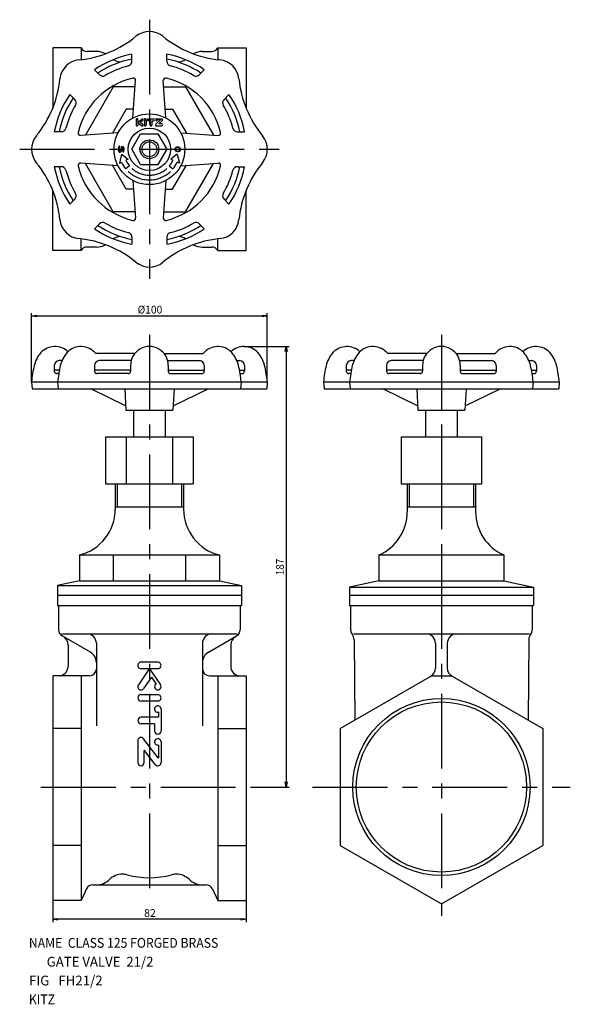
# Model space of a CAD drawing. Extents: x -55 to 178, y -92 to 326.
import ezdxf
from ezdxf.enums import TextEntityAlignment as Align

# ---------------------------------------------------------------- set-up
doc = ezdxf.new("R2010")
doc.units = 0
doc.linetypes.add('CENTER', pattern=[50.8, 31.75, -6.35, 6.35, -6.35])
doc.linetypes.add('PHANTOM', pattern=[63.5, 31.75, -6.35, 6.35, -6.35, 6.35, -6.35])
doc.layers.get('0').update_dxf_attribs({"linetype": 'CONTINUOUS'})
doc.layers.get('DEFPOINTS').update_dxf_attribs({"linetype": 'CONTINUOUS'})
doc.layers.add('LY_1', color=7, linetype='CONTINUOUS')
doc.styles.add('MX_DIMTXSTY_2', font='txt.shx', dxfattribs={"width": 0.85, "bigfont": 'extfont.shx'})
doc.styles.add('MX_NOTE_STANDARD', font='txt.shx', dxfattribs={"bigfont": 'extfont.shx'})
doc.dimstyles.new('MXDIMSTYLE', dxfattribs={"dimtxt": 3.3, "dimasz": 2.5, "dimexe": 1.1938, "dimexo": 0, "dimgap": 1, "dimtad": 1, "dimblk1": 'OPEN30', "dimblk2": 'OPEN30', "dimsah": 1, "dimcen": 2.5, "dimazin": 3, "dimtfac": 1, "dimtmove": 0, "dimatfit": 3})

# ---------------------------------------------------------------- blocks, each defined once
blk = doc.blocks.new('_OPEN')
at = {"color": 0, "linetype": 'BYBLOCK'}
for p, q in [((-1, 0.166667), (0, 0)), ((0, 0), (-1, -0.166667)), ((0, 0), (-1, 0))]:
    blk.add_line(p, q, dxfattribs=at)
blk = doc.blocks.new('*D1')
at = {"color": 110, "linetype": 'CONTINUOUS'}
for p, q in [((-50, 172), (-50, 201.193787)), ((50, 172), (50, 201.193787)), ((-50, 200), (50, 200))]:
    blk.add_line(p, q, dxfattribs=at)
at = {"layer": 'DEFPOINTS', "color": 0, "linetype": 'CONTINUOUS'}
for p in [(50, 200), (-50, 172), (50, 172)]:
    blk.add_point(p, dxfattribs=at)
at = {"color": 110, "linetype": 'CONTINUOUS', "xscale": 2.19, "yscale": 2.19, "zscale": 2.19, "rotation": 180}
blk.add_blockref('_OPEN', (-50, 200), dxfattribs=at)
at = {"color": 110, "linetype": 'CONTINUOUS', "xscale": 2.19, "yscale": 2.19, "zscale": 2.19}
blk.add_blockref('_OPEN', (50, 200), dxfattribs=at)
at = {"color": 110, "linetype": 'CONTINUOUS', "style": 'MX_NOTE_STANDARD', "width": 0.965787}
blk.add_text('%%c100', height=3.3, dxfattribs=at).set_placement((-5.008297, 202.65), align=Align.MIDDLE_LEFT)
blk = doc.blocks.new('*D3')
at = {"color": 110, "linetype": 'CONTINUOUS'}
for p, q in [((-41, -48.149994), (-41, -57.343781)), ((41, -48.149994), (41, -57.343781)), ((41, -56.149994), (-41, -56.149994))]:
    blk.add_line(p, q, dxfattribs=at)
at = {"layer": 'DEFPOINTS', "color": 0, "linetype": 'CONTINUOUS'}
for p in [(-41, -48.149994), (41, -48.149994), (-41, -56.149994)]:
    blk.add_point(p, dxfattribs=at)
at = {"color": 110, "linetype": 'CONTINUOUS', "xscale": 2.19, "yscale": 2.19, "zscale": 2.19, "rotation": 180}
blk.add_blockref('_OPEN', (-41, -56.149994), dxfattribs=at)
at = {"color": 110, "linetype": 'CONTINUOUS', "xscale": 2.19, "yscale": 2.19, "zscale": 2.19}
blk.add_blockref('_OPEN', (41, -56.149994), dxfattribs=at)
at = {"color": 110, "linetype": 'CONTINUOUS', "style": 'MX_DIMTXSTY_2', "width": 0.98743}
blk.add_text('82', height=3.3, dxfattribs=at).set_placement((-2.226654, -53.499994), align=Align.MIDDLE_LEFT)
blk = doc.blocks.new('*D4')
at = {"color": 110, "linetype": 'CONTINUOUS'}
for p, q in [((40.061798, 187), (59.193787, 187)), ((58, 187), (58, 0)), ((46, 0), (59.193787, 0))]:
    blk.add_line(p, q, dxfattribs=at)
at = {"layer": 'DEFPOINTS', "color": 0, "linetype": 'CONTINUOUS'}
for p in [(40.061798, 187), (46, 0), (58, 0)]:
    blk.add_point(p, dxfattribs=at)
at = {"color": 110, "linetype": 'CONTINUOUS', "xscale": 2.19, "yscale": 2.19, "zscale": 2.19}
for p, rotation in [((58, 187), 90), ((58, 0), 270)]:
    blk.add_blockref('_OPEN', p, dxfattribs=dict(at, rotation=rotation))
at = {"color": 110, "linetype": 'CONTINUOUS', "style": 'MX_NOTE_STANDARD', "width": 0.94423}
blk.add_text('187', height=3.3, rotation=90, dxfattribs=at).set_placement((55.35, 89.864716), align=Align.MIDDLE_LEFT)

msp = doc.modelspace()

# ---------------------------------------------------------------- linework, layer by layer
at = {"layer": 'LY_1', "color": 110, "linetype": 'CENTER'}
for p, q in [((0, 325.725586), (0, 215.725555)), ((-55, 270.725586), (55, 270.725586)), ((0, 192), (0, -43.5)), ((123.822418, 192), (123.822418, -54.65213)), ((-46, 0), (46, 0)), ((69.170288, 0), (178.474548, 0))]:
    msp.add_line(p, q, dxfattribs=at)
at = {"layer": 'LY_1', "color": 3, "linetype": 'CONTINUOUS'}
for p, q in [((-29, 313.725586), (-41, 313.725586)), ((-41, 313.725586), (-41, 288.161133)), ((-29, 313.725586), (-29, 308.768066)), ((29, 313.725586), (29, 308.768066)), ((29, 313.725586), (41, 313.725586)), ((41, 313.725586), (41, 288.161133)), ((-22.5, 312.225586), (-26.401917, 312.225586)), ((-7.399911, 308.060547), (-7.399911, 311.05249)), ((7.399836, 308.060303), (7.399836, 311.052247)), ((22.5, 312.225586), (26.401917, 312.225586)), ((-21.166963, 302.357325), (-23.282532, 304.472894)), ((21.167056, 302.357553), (23.282625, 304.473123)), ((-15.299786, 297.225572), (-27.140942, 276.716088)), ((-6.034618, 297.225586), (-15.299783, 297.225586)), ((-6.984305, 284.002028), (-5.844972, 299.864973)), ((6.984381, 284.002033), (5.845048, 299.864979)), ((6.034618, 297.225586), (15.299783, 297.225586)), ((15.299786, 297.225572), (27.140942, 276.716088)), ((-31.632109, 291.8925), (-33.747678, 294.00807)), ((31.63203, 291.892535), (33.74761, 294.008116)), ((-9.814953, 287.72558), (-15.696721, 277.538061)), ((-6.716942, 287.725586), (-9.814955, 287.725586)), ((6.716942, 287.725586), (9.814955, 287.725586)), ((9.814953, 287.72558), (15.696721, 277.538061)), ((-5.625023, 283.272461), (-5.625023, 280.97876)), ((-4.918737, 283.272461), (-4.918737, 280.97876)), ((-4.90351, 282.113248), (-3.213022, 280.739239)), ((-4.903503, 282.137825), (-3.163519, 283.552062)), ((-3.991248, 282.376781), (-2.721123, 281.344439)), ((-3.991216, 282.376786), (-3.263866, 282.967968)), ((-2.609276, 283.225586), (-2.609276, 283.200684)), ((-2.106257, 283.272461), (-2.106257, 280.97876)), ((-1.399995, 283.272461), (-1.399995, 280.97876)), ((-0.894427, 283.225342), (-0.894427, 283.17041)), ((-0.494428, 283.625488), (1.759447, 283.625488)), ((-0.188163, 283.288574), (-0.188163, 283.200439)), ((-0.188163, 283.288574), (0.343388, 283.288574)), ((0.343388, 283.288574), (0.343388, 280.97876)), ((1.049718, 282.800537), (1.759447, 282.800537)), ((1.049718, 282.800537), (1.049718, 280.97876)), ((2.672491, 283.225586), (2.672491, 283.170654)), ((4.753605, 283.262508), (2.680599, 281.362651)), ((2.971277, 280.625488), (5.212488, 280.625488)), ((3.07251, 283.625488), (5.199193, 283.625488)), ((3.378777, 283.288574), (3.378777, 283.200684)), ((3.378777, 283.288574), (4.743478, 283.288574)), ((5.486871, 282.885862), (3.949213, 281.476637)), ((5.212488, 281.450684), (3.959329, 281.450684)), ((-37.334633, 278.125485), (-40.326577, 278.125485)), ((-13.274686, 277.712023), (-29.13762, 276.572691)), ((-7.505464, 270.725703), (-3.752511, 277.226007)), ((-3.752777, 277.225586), (3.752777, 277.225586)), ((7.505464, 270.725703), (3.752511, 277.226007)), ((13.274801, 277.712015), (29.137726, 276.572683)), ((37.334854, 278.125488), (40.326691, 278.125488)), ((-11.817682, 268.641878), (-12.688307, 264.808925)), ((-11.99112, 271.432462), (-12.256086, 269.929765)), ((-11.69566, 271.380364), (-11.960626, 269.877667)), ((-11.817709, 268.641795), (-9.063086, 266.499401)), ((-3.752866, 264.225703), (-7.505819, 270.726007)), ((3.752866, 264.225703), (7.505819, 270.726007)), ((11.817709, 268.641795), (9.063086, 266.499401)), ((11.817668, 268.641875), (12.688292, 264.808921)), ((-37.334869, 263.325684), (-40.326813, 263.325684)), ((-13.274339, 263.742627), (-29.137285, 264.88196)), ((-15.299786, 244.225586), (-27.140942, 264.735069)), ((-9.814953, 253.725577), (-15.696721, 263.913097)), ((-12.68831, 264.808928), (-11.782004, 265.23155)), ((-9.063099, 266.499407), (-9.969405, 266.076786)), ((-8.426481, 263.654887), (-9.958578, 262.369297)), ((-3.752777, 264.225586), (3.752777, 264.225586)), ((8.426469, 263.654897), (9.958566, 262.369307)), ((9.063079, 266.4994), (9.969371, 266.076785)), ((9.814953, 253.725577), (15.696721, 263.913097)), ((12.68831, 264.808928), (11.78199, 265.231556)), ((13.2744, 263.742631), (29.137346, 264.881964)), ((15.299786, 244.225586), (27.140942, 264.735069)), ((37.334725, 263.325687), (40.326668, 263.325687)), ((-6.984651, 257.452622), (-5.845263, 241.588915)), ((6.984739, 257.452615), (5.845352, 241.588909)), ((-41, 227.725586), (-41, 253.290039)), ((-6.716942, 253.725586), (-9.814955, 253.725586)), ((6.716942, 253.725586), (9.814955, 253.725586)), ((41, 227.725586), (41, 253.290039)), ((-31.632098, 249.558375), (-33.747721, 247.442751)), ((31.632314, 249.558162), (33.747937, 247.442538)), ((-6.034618, 244.225586), (-15.299783, 244.225586)), ((6.034618, 244.225586), (15.299783, 244.225586)), ((-21.167218, 239.093195), (-23.282841, 236.977572)), ((21.167111, 239.093283), (23.282735, 236.97766)), ((-29, 227.725586), (-29, 232.683105)), ((-7.399886, 233.390869), (-7.399886, 230.398925)), ((7.399894, 233.390625), (7.399894, 230.398682)), ((29, 227.725586), (29, 232.683105)), ((-29, 227.725586), (-41, 227.725586)), ((-22.5, 229.225586), (-26.401917, 229.225586)), ((22.5, 229.225586), (26.401917, 229.225586)), ((29, 227.725586), (41, 227.725586)), ((-6.244998, 184), (-22.746399, 184)), ((6.244998, 184), (22.746399, 184)), ((117.577423, 184), (101.076019, 184)), ((130.067413, 184), (146.568817, 184)), ((-37.101608, 181), (-38.326691, 181)), ((-7.745967, 181), (-21.282761, 181)), ((7.745967, 181), (21.282761, 181)), ((37.101608, 181), (38.326691, 181)), ((86.72081, 181), (85.495728, 181)), ((116.076447, 181), (102.539658, 181)), ((131.56839, 181), (145.105179, 181)), ((160.924026, 181), (162.149109, 181)), ((-40.326691, 179), (-40.326691, 176.5)), ((-38.189835, 177), (-40.326691, 177)), ((-23.282761, 179), (-23.282761, 176.5)), ((-8, 177), (-23.282761, 177)), ((-8, 179), (-8, 176.5)), ((8, 179), (8, 176.5)), ((8, 177), (23.282761, 177)), ((23.282761, 179), (23.282761, 176.5)), ((38.189835, 177), (40.326691, 177)), ((40.326691, 179), (40.326691, 176.5)), ((83.495728, 179), (83.495728, 176.5)), ((85.632584, 177), (83.495728, 177)), ((100.539658, 179), (100.539658, 176.5)), ((115.822418, 177), (100.539658, 177)), ((115.822418, 179), (115.822418, 176.5)), ((131.822418, 179), (131.822418, 176.5)), ((131.822418, 177), (147.105179, 177)), ((147.105179, 179), (147.105179, 176.5)), ((162.012253, 177), (164.149109, 177)), ((164.149109, 179), (164.149109, 176.5)), ((-50, 172), (50, 172)), ((-49.999996, 172.000006), (-49.73753, 169.000006)), ((-38.461227, 175.5), (-39.326691, 175.5)), ((-38.929595, 172.000012), (-38.667129, 169.000012)), ((-9, 175.5), (-22.282761, 175.5)), ((9, 175.5), (22.282761, 175.5)), ((38.461227, 175.5), (39.326691, 175.5)), ((38.929595, 172.000012), (38.667129, 169.000012)), ((49.999996, 172.000006), (49.73753, 169.000006)), ((73.822418, 172), (173.822418, 172)), ((73.822449, 171.999975), (74.084915, 168.999975)), ((85.361191, 175.5), (84.495728, 175.5)), ((84.892849, 171.99998), (85.155316, 168.99998)), ((114.822418, 175.5), (101.539658, 175.5)), ((132.822418, 175.5), (146.105179, 175.5)), ((162.283646, 175.5), (163.149109, 175.5)), ((162.752024, 172.000029), (162.489558, 169.00003)), ((173.822424, 172.000024), (173.559958, 169.000024)), ((-49.737534, 169), (49.737534, 169)), ((-10.094346, 161.800009), (-24.856534, 169.000008)), ((-10.47167, 168.999996), (-9.999999, 159.999988)), ((10.47167, 168.999996), (9.999999, 159.999988)), ((10.094346, 161.800009), (24.856534, 169.000008)), ((74.084885, 169), (173.559952, 169)), ((113.728077, 161.800067), (98.965892, 169.000066)), ((113.350729, 168.999922), (113.822398, 159.999929)), ((134.29408, 169.00004), (133.82241, 160.000047)), ((133.916769, 161.79995), (148.678957, 168.999949)), ((-10, 160), (10, 160)), ((-6.75, 160), (-6.75, 148.699997)), ((6.75, 160), (6.75, 148.699997)), ((113.822418, 160), (133.822418, 160)), ((117.072418, 160), (117.072418, 148.699997)), ((130.572418, 160), (130.572418, 148.699997)), ((-18.600006, 148.699997), (-18.600006, 128.699997)), ((-18.600006, 148.699997), (18.600006, 148.699997)), ((-9.814955, 148.699997), (-9.814955, 128.699997)), ((9.814955, 148.699997), (9.814955, 128.699997)), ((18.600006, 148.699997), (18.600006, 128.699997)), ((106.822418, 148.699997), (106.822418, 128.699997)), ((106.822418, 148.699997), (140.822418, 148.699997)), ((123.822418, 148.699997), (123.822418, 128.699997)), ((140.822418, 148.699997), (140.822418, 128.699997)), ((-18.600006, 128.699997), (18.600006, 128.699997)), ((-14.5, 128.699997), (-14.5, 117.915451)), ((14.5, 128.699997), (14.5, 117.915451)), ((106.822418, 128.699997), (140.822418, 128.699997)), ((109.322418, 128.699997), (109.322418, 116.830307)), ((138.322418, 128.699997), (138.322418, 116.830307)), ((-14.5, 119), (14.5, 119)), ((109.322418, 119), (138.322418, 119)), ((-29.699997, 98.5), (-29.699997, 87.5)), ((-29.699997, 98.5), (29.699997, 98.5)), ((-15.299783, 98.5), (-15.299783, 87.5)), ((15.299783, 98.5), (15.299783, 87.5)), ((29.699997, 98.5), (29.699997, 87.5)), ((97.322418, 98.5), (97.322418, 87.5)), ((97.322418, 98.5), (150.322418, 98.5)), ((123.822418, 98.5), (123.822418, 87.5)), ((150.322418, 98.5), (150.322418, 87.5)), ((-29.699999, 87.500004), (-39.000006, 85.523227)), ((-39, 85.523224), (39, 85.523224)), ((-39, 85.523224), (-39, 77)), ((-29.699997, 87.5), (29.699997, 87.5)), ((29.699998, 87.500004), (39.000006, 85.523227)), ((39, 85.523224), (39, 77)), ((84.822412, 84.843009), (162.822412, 84.843085)), ((84.822418, 84.843002), (84.822418, 77)), ((97.322452, 87.499967), (84.822428, 84.843005)), ((97.322418, 87.5), (150.322418, 87.5)), ((150.322461, 87.50003), (162.822425, 84.843081)), ((162.822418, 84.843079), (162.822418, 77)), ((-39, 81.5), (39, 81.5)), ((84.822418, 81.5), (162.822418, 81.5)), ((-39, 77), (39, 77)), ((-38.5, 77), (-38.5, 66.732056)), ((38.5, 77), (38.5, 66.732056)), ((84.822418, 77), (162.822418, 77)), ((85.322418, 77), (85.322418, 66.732056)), ((162.322418, 77), (162.322418, 66.732056)), ((-37.302765, 65), (37.302765, 65)), ((-25, 57.205777), (-36.999994, 64.133977)), ((25, 57.205777), (36.499997, 63.845304)), ((36.499997, 63.845304), (36.999994, 64.133977)), ((86.519653, 65), (161.125183, 65)), ((-34.5, 60.38121), (-34.5, 51.199997)), ((-22.5, 61), (-22.5, 25.963882)), ((22.5, 61), (22.5, 25.963882)), ((34.5, 60.38121), (34.5, 51.199997)), ((86.757938, 62.519807), (87.055481, 28.424776)), ((121.322418, 61), (121.322418, 50.518143)), ((126.322418, 61), (126.322418, 50.518143)), ((160.886819, 62.519736), (160.589276, 28.424706)), ((-0.04043, 50.178148), (-4.69255, 43.347913)), ((3.53508, 53.000153), (-3.535034, 53.000153)), ((3.53508, 50.237701), (-3.535034, 50.237701)), ((0.040159, 50.178221), (4.632013, 43.436468)), ((-25.5, 47.199997), (-41, 47.199997)), ((-41, 47.199997), (-41, -48.149994)), ((-29, 47.199997), (-29, -48.149994)), ((0.823418, 46.610132), (-2.442373, 41.815302)), ((0.823399, 46.610192), (2.817174, 43.682934)), ((25.5, 47.199997), (41, 47.199997)), ((29, 47.199997), (29, -48.149994)), ((41, 47.199997), (41, -48.149994)), ((80.822434, 24.826072), (119.57522, 47.200004)), ((119.575211, 47.199997), (128.069626, 47.199997)), ((128.322434, 47.054036), (166.822426, 24.826054)), ((-3.534897, 39.237854), (3.534973, 39.237854)), ((3.534973, 36.475266), (-3.534897, 36.475266)), ((3.811356, 29.657013), (-3.534897, 29.657013)), ((3.811356, 31.73587), (3.534622, 31.73587)), ((3.811356, 31.73587), (3.811356, 29.657013)), ((4.915726, 33.117126), (4.915726, 23.857285)), ((2.212036, 26.894424), (-3.534897, 26.894424)), ((2.212036, 26.894424), (2.212036, 23.857285)), ((-29, 24.826065), (-41, 24.826065)), ((29, 24.826065), (41, 24.826065)), ((80.822418, 24.826065), (80.822418, -24.826065)), ((166.822418, 24.826065), (166.822418, -24.826065)), ((-4.916168, 19.698227), (-4.916168, 10.351898)), ((3.723956, 12.411177), (-2.502149, 20.518133)), ((3.811783, 17.784973), (3.534973, 17.784973)), ((3.811783, 17.784973), (3.811783, 12.44223)), ((4.916199, 19.16626), (4.916199, 10.346085)), ((-2.212265, 10.351898), (-2.212265, 15.520233)), ((2.502666, 9.526195), (-2.124564, 15.55127)), ((-29, -24.826065), (-41, -24.826065)), ((29, -24.826065), (41, -24.826065)), ((80.822434, -24.826072), (123.822426, -49.652129)), ((123.822434, -49.652112), (166.822426, -24.826054)), ((-23.987839, -41.5), (23.987839, -41.5)), ((-26.70677, -43.232147), (-28.999998, -48.14999)), ((26.70677, -43.232147), (28.999998, -48.14999)), ((-29, -48.149994), (-41, -48.149994)), ((29, -48.149994), (41, -48.149994))]:
    msp.add_line(p, q, dxfattribs=at)
at = {"layer": 'LY_1', "color": 110, "linetype": 'CONTINUOUS'}
for p, q in [((-13.65, 128.699997), (-13.65, 119)), ((13.65, 128.699997), (13.65, 119)), ((110.172424, 128.699997), (110.172424, 119)), ((137.472412, 128.699997), (137.472412, 119))]:
    msp.add_line(p, q, dxfattribs=at)
at = {"layer": 'LY_1', "color": 3, "linetype": 'CONTINUOUS'}
for points in [[(-4.903434, 282.137843), (-4.904817, 282.136562), (-4.906036, 282.135072), (-4.907069, 282.133401), (-4.907895, 282.13158), (-4.9085, 282.129644), (-4.908872, 282.127629), (-4.909004, 282.125574), (-4.908892, 282.123517), (-4.90854, 282.121498), (-4.907955, 282.119554), (-4.907146, 282.117722), (-4.906129, 282.116037), (-4.904925, 282.114531), (-4.903555, 282.113232), (-4.903555, 282.113232)], [(0.040279, 50.178282), (0.03605, 50.183647), (0.031141, 50.18837), (0.025645, 50.192362), (0.019666, 50.195547), (0.013316, 50.197866), (0.006716, 50.199274), (-0.000012, 50.199745), (-0.006739, 50.199271), (-0.013339, 50.197859), (-0.019687, 50.195538), (-0.025665, 50.19235), (-0.031159, 50.188355), (-0.036065, 50.18363), (-0.040292, 50.178262)], [(-2.124443, 15.551213), (-2.128963, 15.556341), (-2.134128, 15.560788), (-2.139842, 15.564468), (-2.145996, 15.567312), (-2.152474, 15.569267), (-2.159153, 15.570296), (-2.165908, 15.570378), (-2.172609, 15.569513), (-2.179131, 15.567717), (-2.18535, 15.565024), (-2.191148, 15.561484), (-2.196416, 15.557166), (-2.201055, 15.552149), (-2.204976, 15.54653), (-2.208105, 15.540414), (-2.210384, 15.533918), (-2.211768, 15.527164), (-2.212233, 15.520279), (-2.212233, 15.520279)], [(3.724053, 12.411234), (3.728883, 12.405802), (3.734437, 12.401148), (3.740595, 12.397371), (3.747228, 12.394552), (3.754191, 12.392752), (3.761338, 12.392009), (3.768513, 12.392338), (3.775566, 12.393734), (3.782343, 12.396165), (3.788701, 12.39958), (3.794503, 12.403906), (3.799626, 12.409051), (3.80396, 12.414904), (3.807411, 12.42134), (3.809907, 12.428222), (3.811393, 12.435402), (3.81173, 12.438778), (3.811842, 12.442169)]]:
    msp.add_lwpolyline(points, dxfattribs=at)
for centre, radius in [((0, 270.725586), 15), ((0, 270.725586), 9.000001), ((0, 270.725586), 4), ((123.822418, 0), 36.100006)]:
    msp.add_circle(centre, radius, dxfattribs=at)
at = {"layer": 'LY_1', "color": 110, "linetype": 'CONTINUOUS'}
for centre, radius in [((0, 270.725586), 3.15), ((123.822418, 0), 37.600006)]:
    msp.add_circle(centre, radius, dxfattribs=at)
at = {"layer": 'LY_1', "color": 3, "linetype": 'CONTINUOUS'}
for centre, radius, start, end in [((-34.269089, 353.458496), 45, 275.608696, 309.391232), ((-0.000054, 311.725586), 9, 50.544923, 129.391213), ((34.269104, 353.458496), 45, 230.608678, 264.391231), ((-26.401917, 315.225586), 3, 209.999702, 269.999963), ((26.401917, 315.225586), 3, 270.000018, 330.000279), ((0, 270.725586), 41, 100.398043, 124.602103), ((-22.5, 304.225586), 8, 61.391707, 90.000037), ((0, 270.725586), 41, 55.398035, 79.602085), ((22.5, 304.225586), 8, 89.999982, 118.608311), ((-28.991409, 299.717041), 9, 95.544948, 174.391231), ((0, 270.725586), 39, 100.937683, 124.06219), ((0, 270.725586), 36.5, 104.131807, 120.868448), ((-11.375702, 315.725586), 8, 240.542122, 264.084255), ((-9.399851, 308.060303), 2, 284.131789, 359.999801), ((9.399754, 308.060547), 2, 179.997724, 255.86588), ((0, 270.725586), 39, 55.937668, 79.062172), ((0, 270.725586), 36.5, 59.131789, 75.86843), ((11.375702, 315.725586), 8, 275.915727, 299.457859), ((28.991379, 299.717041), 9, 5.544922, 84.391195), ((-19.753174, 303.771973), 2, 224.997705, 300.865861), ((-6.842529, 299.934814), 1, 355.89185, 103.150063), ((6.842773, 299.934814), 1, 76.811706, 184.108405), ((19.752991, 303.771973), 2, 239.13177, 314.999801), ((-82.73291, 304.994629), 45, 320.608697, 354.391233), ((0, 270.725586), 31, 103.181646, 166.832671), ((0, 270.725586), 31, 13.184324, 76.832634), ((82.732864, 304.994629), 45, 185.608659, 219.391212), ((0, 270.725586), 41, 145.398062, 169.602121), ((0, 270.725586), 41, 10.398034, 34.602073), ((0, 270.725586), 39, 145.937701, 169.062208), ((0, 270.725586), 36.5, 149.131826, 165.868467), ((-33.046326, 290.478516), 2, 329.13179, 44.9998), ((33.046432, 290.47876), 2, 134.997705, 210.865862), ((0, 270.725586), 36.5, 14.131805, 30.868449), ((0, 270.725586), 39, 10.937667, 34.062157), ((-5.271868, 283.272461), 0.353143, 0, 180.000019), ((-5.271868, 280.97876), 0.353143, 179.999964, 359.999983), ((-2.965416, 283.150879), 0.35, 211.487864, 266.528697), ((-2.967071, 281.041748), 0.389946, 230.896201, 50.89622), ((-2.974331, 283.319336), 0.3, 69.540669, 129.103799), ((-3.009272, 283.200684), 0.4, 273.248893, 0), ((-3.009272, 283.225586), 0.4, 0, 69.540724), ((-1.753125, 283.272461), 0.353143, 0, 180.000019), ((-1.753125, 280.97876), 0.353143, 179.999964, 359.999983), ((-0.524445, 283.17041), 0.37, 180.000036, 265.157141), ((-0.494428, 283.225342), 0.4, 89.999982, 180.000019), ((-0.588161, 283.200439), 0.4, 274.658043, 0), ((0.696542, 280.97876), 0.353167, 180.000036, 359.999983), ((1.759447, 283.212891), 0.412476, 270.000018, 89.999982), ((2.971277, 281.051514), 0.42585, 132.504468, 270.000001), ((3.07251, 283.225586), 0.4, 89.999982, 180.000019), ((3.042515, 283.170654), 0.37, 180.000036, 265.157141), ((2.978778, 283.200684), 0.4, 274.658043, 0), ((3.959329, 281.465576), 0.015, 132.505506, 269.998635), ((4.743478, 283.273682), 0.015, 312.505723, 89.998288), ((5.199193, 283.199707), 0.42579, 312.504463, 89.999982), ((5.212488, 281.038086), 0.412502, 270.000018, 89.999982), ((-41.000076, 270.725586), 9, 140.544966, 219.39125), ((-37.33493, 280.125244), 2, 269.997723, 345.865863), ((-29.209229, 277.568359), 1, 166.811688, 274.108387), ((29.209213, 277.568115), 1, 265.89185, 13.179359), ((37.334854, 280.125488), 2, 194.131752, 269.999799), ((41, 270.725586), 9, 320.54492, 39.39121), ((-10.713434, 270.725586), 2.500001, 149.803424, 202.732309), ((-10.713434, 270.725586), 2.2, 149.803424, 202.732309), ((-12.744532, 271.907471), 0.15, 329.803437, 149.803424), ((-11.405857, 271.329346), 0.594275, 18.468446, 169.999966), ((11.96908, 270.226563), 1.500001, 85.485391, 122.125203), ((11.943773, 270.22876), 1.500001, 47.874821, 84.51463), ((-12.507259, 269.974121), 0.555073, 202.732326, 349.999978), ((-12.507259, 269.974121), 0.255073, 202.732326, 349.999978), ((-11.405857, 271.329346), 0.294274, 18.468446, 169.999966), ((-11.096148, 269.706055), 0.15, 154.285886, 334.374971), ((-13.213435, 270.725586), 2.2, 334.285898, 18.46848), ((-13.213435, 270.725586), 2.500001, 334.285898, 18.46848), ((11.65377, 270.777344), 0.9, 176.378215, 227.874618), ((11.650042, 270.734619), 0.9, 122.125367, 173.641823), ((11.65377, 270.777344), 0.67, 176.848023, 227.874618), ((11.650042, 270.734619), 0.67, 122.125367, 173.171961), ((12.056231, 271.222412), 1.500001, 227.874799, 264.514447), ((12.056231, 271.222412), 1.27, 227.874799, 264.434343), ((11.96908, 270.226563), 1.27, 85.578118, 122.125203), ((12.030901, 271.224609), 1.500001, 265.485645, 302.125184), ((12.030901, 271.224609), 1.27, 265.581487, 302.125184), ((11.943773, 270.22876), 1.27, 47.874821, 84.431739), ((12.349962, 270.716553), 0.67, 302.125403, 353.171979), ((12.346213, 270.673584), 0.67, 356.84801, 47.874602), ((12.349962, 270.716553), 0.9, 302.125403, 353.641797), ((12.346213, 270.673584), 0.9, 356.37819, 47.874602), ((-82.73288, 236.456543), 45, 5.608699, 39.391234), ((0, 270.725586), 41, 190.398043, 214.602102), ((0, 270.725586), 39, 190.937682, 214.062189), ((-37.334717, 261.325684), 2, 14.131791, 89.999818), ((-29.209229, 263.883057), 1, 85.891869, 192.676194), ((0, 270.725586), 31, 193.165198, 256.83267), ((-1.860438, 269.540283), 10.816795, 203.474577, 221.525291), ((-1.804461, 269.576172), 8.883203, 203.198692, 221.801723), ((0, 270.725586), 31, 283.185452, 346.815204), ((1.804438, 269.576172), 8.883203, 318.198276, 336.801307), ((1.860438, 269.540283), 10.816795, 318.474707, 336.525422), ((29.209198, 263.882813), 1, 346.811694, 94.108423), ((0, 270.725586), 39, 325.937666, 349.062156), ((0, 270.725586), 41, 325.398081, 349.602123), ((37.334961, 261.325928), 2, 89.997742, 165.865898), ((82.732849, 236.456543), 45, 140.608733, 174.391286), ((0, 270.725586), 36.5, 194.131807, 210.868448), ((0, 270.725586), 36.5, 329.131845, 345.868485), ((-33.046341, 250.972412), 2, 314.997724, 30.865864), ((33.046371, 250.972656), 2, 149.131826, 224.999873), ((-28.991425, 241.734131), 9, 185.544947, 264.391231), ((0, 270.725586), 39, 235.937701, 259.062208), ((-19.752899, 237.679199), 2, 59.131789, 134.999836), ((0, 270.725586), 36.5, 239.131825, 255.868466), ((-6.842773, 241.516357), 1, 256.811688, 4.108386), ((6.842529, 241.516357), 1, 175.891851, 283.179315), ((0, 270.725586), 39, 280.937664, 304.062154), ((0, 270.725586), 36.5, 284.131843, 300.868484), ((19.75322, 237.679199), 2, 44.997723, 120.86588), ((28.991394, 241.734131), 9, 275.544984, 354.391233), ((0, 270.725586), 41, 235.398061, 259.60212), ((-9.399689, 233.390625), 2, 359.997724, 75.865862), ((9.399915, 233.390869), 2, 104.131807, 179.999855), ((0, 270.725586), 41, 280.398079, 304.602122), ((-34.269104, 187.992706), 45, 50.6087, 84.391249), ((-22.5, 237.225586), 8, 269.999963, 298.608293), ((-11.375702, 225.725586), 8, 95.915745, 119.457878), ((34.269043, 187.992676), 45, 95.608715, 129.391268), ((11.375702, 225.725586), 8, 60.542141, 84.084273), ((22.5, 237.225586), 8, 241.391689, 270.000018), ((-26.401917, 226.225586), 3, 90.000037, 150.000298), ((26.401917, 226.225586), 3, 29.999721, 89.999982), ((0.000022, 229.725586), 9, 230.544966, 309.391232), ((-37.14801, 176.259598), 12, 137.40073, 167.301167), ((-40.061798, 179), 8, 46.219272, 137.72153), ((-26.077606, 176.259598), 12, 137.40073, 167.301167), ((-28.991394, 179), 8, 38.682186, 137.72153), ((0, 179), 8, 0, 180.000019), ((28.991394, 179), 8, 42.278444, 141.317816), ((40.061798, 179), 8, 42.278444, 133.78073), ((26.077606, 176.259598), 12, 12.698848, 42.599244), ((37.14801, 176.259598), 12, 12.698848, 42.599244), ((86.674408, 176.259598), 12, 137.40073, 167.301167), ((83.76062, 179), 8, 46.219272, 137.72153), ((97.744812, 176.259598), 12, 137.40073, 167.301167), ((94.831024, 179), 8, 38.682186, 137.72153), ((123.822418, 179), 8, 0, 180.000019), ((152.813812, 179), 8, 42.278444, 141.317816), ((163.884216, 179), 8, 42.278444, 133.78073), ((149.900024, 176.259598), 12, 12.698848, 42.599244), ((160.970428, 176.259598), 12, 12.698848, 42.599244), ((-38.326691, 179), 2, 90.000037, 180.000019), ((-21.282761, 179), 2, 90.000037, 180.000019), ((21.282761, 179), 2, 0, 89.999982), ((38.326691, 179), 2, 0, 89.999982), ((85.495728, 179), 2, 90.000037, 180.000019), ((102.539658, 179), 2, 90.000037, 180.000019), ((145.105179, 179), 2, 0, 89.999982), ((162.149109, 179), 2, 0, 89.999982), ((4.720143, 166.45871), 55, 166.926763, 174.217581), ((-39.326691, 176.5), 1, 180.000019, 270.000001), ((15.790547, 166.45871), 55, 166.926763, 174.217581), ((-22.282761, 176.5), 1, 180.000019, 270.000001), ((-9, 176.5), 1, 270.000018, 359.999981), ((9, 176.5), 1, 180.000019, 270.000001), ((22.282761, 176.5), 1, 270.000018, 0), ((-15.790547, 166.45871), 55, 5.782404, 13.073225), ((39.326691, 176.5), 1, 270.000018, 0), ((-4.720143, 166.45871), 55, 5.782404, 13.073225), ((128.542557, 166.45871), 55, 166.926763, 174.217581), ((84.495728, 176.5), 1, 180.000019, 270.000001), ((139.612961, 166.45871), 55, 166.926763, 174.217581), ((101.539658, 176.5), 1, 180.000019, 270.000001), ((114.822418, 176.5), 1, 270.000018, 359.999981), ((132.822418, 176.5), 1, 180.000019, 270.000001), ((146.105179, 176.5), 1, 270.000018, 0), ((108.031876, 166.45871), 55, 5.782404, 13.073225), ((163.149109, 176.5), 1, 270.000018, 0), ((119.10228, 166.45871), 55, 5.782404, 13.073225), ((-34.5, 117.915451), 20, 283.886558, 0.000019), ((34.5, 117.915451), 20, 179.999981, 256.113424), ((89.322418, 116.830307), 20, 293.578159, 0.000019), ((158.322418, 116.830307), 20, 179.999981, 246.421822), ((-35.5, 66.732056), 3, 180.000036, 240.000024), ((-38.5, 60.38121), 4, 0.000091, 60.000043), ((-26.5, 61), 4, 359.999981, 90.000037), ((26.5, 61), 4, 89.999982, 180.000019), ((38.5, 60.38121), 4, 119.999976, 179.999909), ((35.5, 66.732056), 3, 299.999957, 359.999954), ((88.322418, 66.732056), 3, 180.000036, 217.354341), ((82.758133, 62.484863), 4, 0.500061, 37.354342), ((117.322418, 61), 4, 359.999981, 90.000037), ((130.322418, 61), 4, 89.999982, 180.000019), ((164.886703, 62.484863), 4, 142.645659, 179.49994), ((159.322418, 66.732056), 3, 322.645678, 359.999954), ((-27.5, 52.875656), 5, 0.000036, 60.000043), ((27.5, 52.875656), 5, 119.999976, 179.999964), ((-38.5, 51.199997), 4, 270.000018, 359.999981), ((-25.5, 50.199997), 3, 270.000018, 359.999981), ((-3.535034, 51.618805), 1.381186, 89.999982, 270.000001), ((3.53508, 51.618805), 1.381186, 270.000018, 90.000037), ((25.5, 50.199997), 3, 180.000019, 270.000001), ((38.5, 51.199997), 4, 180.000019, 270.000001), ((117.322418, 50.518143), 4, 299.999957, 359.999909), ((130.322418, 50.518143), 4, 180.000091, 240.000024), ((-3.567444, 42.581696), 1.361231, 145.740937, 325.740956), ((3.564713, 42.556793), 1.351612, 123.574515, 359.143204), ((3.278, 42.514313), 1.638298, 0.778951, 34.259064), ((-3.534897, 37.856522), 1.381269, 90.000037, 270.000001), ((3.534973, 37.856522), 1.381269, 270.000018, 90.000037), ((3.534622, 33.117126), 1.381169, 359.999982, 270.000001), ((-3.534897, 28.275818), 1.381286, 90.000037, 270.000001), ((-3.569992, 19.698227), 1.346263, 37.524113, 180.000019), ((3.563934, 23.857285), 1.351887, 180.000036, 359.999982), ((3.534973, 19.16626), 1.381247, 359.999982, 270.000001), ((-3.564209, 10.351898), 1.351944, 180.000036, 359.999982), ((3.57016, 10.346085), 1.34603, 217.524112, 359.999982), ((-11.375702, -45), 8, 90.289145, 134.048637), ((-11.456439, -45), 8, 75.081319, 89.710874), ((0, -2), 36.5, 255.0813, 284.918736), ((11.456439, -45), 8, 90.289145, 104.9187), ((11.375702, -45), 8, 45.951375, 89.710874), ((-23.987839, -44.5), 3, 89.999873, 154.999942), ((-22.5, -33.5), 8, 269.999963, 314.048635), ((22.5, -33.5), 8, 225.951363, 270.000018), ((23.987839, -44.5), 3, 25.000053, 90.000146)]:
    msp.add_arc(centre, radius, start, end, dxfattribs=at)
at = {"layer": 'LY_1', "color": 110, "linetype": 'PHANTOM'}
for radius, start, end in [(13.000001, 226.309046, 313.690976), (10.999994, 227.462092, 312.53789)]:
    msp.add_arc((0, 270.725586), radius, start, end, dxfattribs=at)

# ---------------------------------------------------------------- texts
at = {"layer": 'LY_1', "color": 110, "linetype": 'CONTINUOUS', "style": 'MX_NOTE_STANDARD'}
for s, width, p in [('NAME  CLASS 125 FORGED BRASS', 0.912486, (-51.109061, -66.149994)), ('      GATE VALVE  21/2', 0.982303, (-51.060571, -74.149994)), ('FIG   FH21/2', 0.990528, (-51.054859, -82.149994)), ('KITZ', 0.912486, (-51.109061, -90.149994))]:
    msp.add_text(s, height=4.167181, dxfattribs=dict(at, width=width)).set_placement(p, align=Align.MIDDLE_LEFT)

# ---------------------------------------------------------------- dimensions: what is measured, and where the dimension line sits
at = {"layer": 'LY_1', "color": 110, "linetype": 'CONTINUOUS'}
dim = msp.add_linear_dim(base=(50, 200), p1=(-50, 172), p2=(50, 172), text='%%c<>', dimstyle='MXDIMSTYLE', override={"dimasz": 2.19, "dimexe": 1.193787, "dimdec": 0, "dimblk1": 'OPEN', "dimblk2": 'OPEN', "dimtzin": 8}, dxfattribs=at)
dim.commit()
dim.dimension.update_dxf_attribs({"geometry": '*D1', "text_midpoint": (0, 200), "dimtype": 128})
dim = msp.add_linear_dim(base=(58, 0), p1=(40.061798, 187), p2=(46, 0), angle=90, dimstyle='MXDIMSTYLE', override={"dimasz": 2.19, "dimexe": 1.193787, "dimdec": 0, "dimblk1": 'OPEN', "dimblk2": 'OPEN', "dimtzin": 8}, dxfattribs=at)
dim.commit()
dim.dimension.update_dxf_attribs({"geometry": '*D4', "text_midpoint": (58, 93.5), "dimtype": 128})
dim = msp.add_linear_dim(base=(-41, -56.149994), p1=(41, -48.149994), p2=(-41, -48.149994), dimstyle='MXDIMSTYLE', override={"dimasz": 2.19, "dimexe": 1.193787, "dimdec": 0, "dimblk1": 'OPEN', "dimblk2": 'OPEN', "dimtzin": 8}, dxfattribs=at)
dim.commit()
dim.dimension.update_dxf_attribs({"geometry": '*D3', "text_midpoint": (0, -56.149994), "dimtype": 128})

doc.saveas('drawing.dxf')
